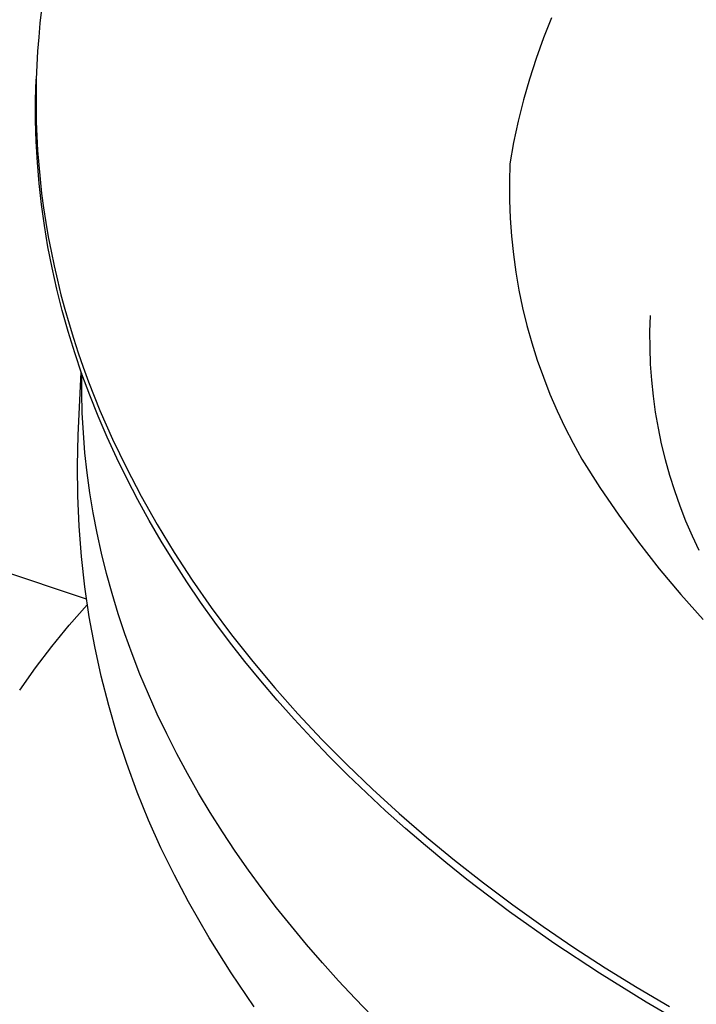
# Model space of a CAD drawing. Units: millimetres. Extents: x -787 to 769, y -368 to 537.
# Drawn here: x -642 to -629, y -185 to -166 of the extents above; entities that cross this region are included whole.
import ezdxf

# ---------------------------------------------------------------- set-up
doc = ezdxf.new("R2010")
doc.units = ezdxf.units.MM
doc.header["$MEASUREMENT"] = 0
doc.layers.add('Make2D$visible$lines', color=7, linetype='Continuous', true_color=0x000000)

msp = doc.modelspace()

# ---------------------------------------------------------------- linework, layer by layer
at = {"layer": 'Make2D$visible$lines', "color": 7, "true_color": 0xffffff}
for p, q in [((-641.393, -166.285), (-641.423, -166.542)), ((-641.423, -166.542), (-641.447, -166.8)), ((-631.911, -166.437), (-632.061, -166.812)), ((-641.447, -166.8), (-641.467, -167.06)), ((-632.061, -166.812), (-632.198, -167.193)), ((-641.467, -167.06), (-641.482, -167.321)), ((-632.198, -167.193), (-632.322, -167.578)), ((-641.482, -167.321), (-641.492, -167.582)), ((-641.505, -167.966), (-641.494, -167.582)), ((-641.492, -167.582), (-641.497, -167.845)), ((-632.322, -167.578), (-632.433, -167.967)), ((-641.504, -168.351), (-641.505, -167.966)), ((-641.497, -167.845), (-641.497, -168.108)), ((-632.433, -167.967), (-632.531, -168.36)), ((-641.497, -168.108), (-641.492, -168.373)), ((-641.494, -168.739), (-641.504, -168.351)), ((-641.492, -168.373), (-641.482, -168.638)), ((-632.531, -168.36), (-632.615, -168.756)), ((-641.472, -169.128), (-641.494, -168.739)), ((-641.482, -168.638), (-641.468, -168.904)), ((-641.468, -168.904), (-641.447, -169.17)), ((-632.615, -168.756), (-632.686, -169.154)), ((-641.439, -169.518), (-641.472, -169.128)), ((-641.447, -169.17), (-641.422, -169.437)), ((-632.686, -169.154), (-632.695, -169.491)), ((-641.422, -169.437), (-641.392, -169.705)), ((-641.395, -169.91), (-641.439, -169.518)), ((-632.695, -169.491), (-632.694, -169.828)), ((-641.392, -169.705), (-641.356, -169.973)), ((-632.694, -169.828), (-632.681, -170.165)), ((-641.341, -170.302), (-641.395, -169.91)), ((-641.356, -169.973), (-641.316, -170.242)), ((-632.681, -170.165), (-632.656, -170.501)), ((-641.275, -170.695), (-641.341, -170.302)), ((-641.316, -170.242), (-641.27, -170.51)), ((-641.27, -170.51), (-641.218, -170.78)), ((-632.656, -170.501), (-632.621, -170.836)), ((-641.197, -171.089), (-641.275, -170.695)), ((-641.218, -170.78), (-641.162, -171.049)), ((-632.621, -170.836), (-632.574, -171.169)), ((-641.109, -171.484), (-641.197, -171.089)), ((-641.162, -171.049), (-641.1, -171.319)), ((-632.574, -171.169), (-632.517, -171.501)), ((-641.009, -171.878), (-641.109, -171.484)), ((-641.1, -171.319), (-641.033, -171.588)), ((-641.033, -171.588), (-640.961, -171.858)), ((-632.517, -171.501), (-632.448, -171.831)), ((-640.961, -171.858), (-640.883, -172.127)), ((-632.448, -171.831), (-632.368, -172.158)), ((-640.898, -172.273), (-641.009, -171.878)), ((-630.076, -171.974), (-630.086, -172.274)), ((-656.035, -172.049), (-640.565, -177.239)), ((-640.883, -172.127), (-640.8, -172.397)), ((-632.368, -172.158), (-632.277, -172.483)), ((-640.775, -172.667), (-640.898, -172.273)), ((-640.8, -172.397), (-640.712, -172.666)), ((-630.086, -172.274), (-630.085, -172.575)), ((-632.277, -172.483), (-632.175, -172.804)), ((-630.085, -172.575), (-630.074, -172.875)), ((-640.642, -173.061), (-640.775, -172.667)), ((-640.712, -172.666), (-640.619, -172.935)), ((-640.619, -172.935), (-640.52, -173.204)), ((-632.175, -172.804), (-632.063, -173.121)), ((-630.074, -172.875), (-630.053, -173.174)), ((-640.713, -174.199), (-640.655, -173.024)), ((-640.647, -173.413), (-640.647, -173.047)), ((-640.497, -173.454), (-640.642, -173.061)), ((-632.063, -173.121), (-631.94, -173.435)), ((-640.52, -173.204), (-640.416, -173.472)), ((-630.053, -173.174), (-630.022, -173.473)), ((-640.637, -173.782), (-640.647, -173.413)), ((-640.34, -173.846), (-640.497, -173.454)), ((-640.416, -173.472), (-640.307, -173.74)), ((-631.94, -173.435), (-631.807, -173.744)), ((-630.022, -173.473), (-629.981, -173.771)), ((-640.616, -174.152), (-640.637, -173.782)), ((-640.173, -174.237), (-640.34, -173.846)), ((-640.307, -173.74), (-640.072, -174.274)), ((-631.807, -173.744), (-631.663, -174.049)), ((-629.981, -173.771), (-629.93, -174.067)), ((-631.663, -174.049), (-631.51, -174.349)), ((-640.727, -174.763), (-640.713, -174.199)), ((-640.586, -174.523), (-640.616, -174.152)), ((-639.994, -174.627), (-640.173, -174.237)), ((-629.93, -174.067), (-629.869, -174.361)), ((-640.072, -174.274), (-639.817, -174.805)), ((-631.51, -174.349), (-631.346, -174.643)), ((-629.869, -174.361), (-629.798, -174.652)), ((-640.545, -174.895), (-640.586, -174.523)), ((-640.722, -175.327), (-640.727, -174.763)), ((-639.804, -175.015), (-639.994, -174.627)), ((-631.346, -174.643), (-631.012, -175.17)), ((-629.798, -174.652), (-629.717, -174.942)), ((-640.494, -175.268), (-640.545, -174.895)), ((-639.817, -174.805), (-639.541, -175.334)), ((-629.717, -174.942), (-629.627, -175.228)), ((-639.603, -175.402), (-639.804, -175.015)), ((-640.697, -175.891), (-640.722, -175.327)), ((-640.433, -175.642), (-640.494, -175.268)), ((-639.541, -175.334), (-639.245, -175.858)), ((-631.012, -175.17), (-630.66, -175.685)), ((-629.627, -175.228), (-629.527, -175.511)), ((-639.391, -175.786), (-639.603, -175.402)), ((-629.527, -175.511), (-629.417, -175.791)), ((-640.361, -176.017), (-640.433, -175.642)), ((-630.66, -175.685), (-630.292, -176.188)), ((-639.168, -176.168), (-639.391, -175.786)), ((-639.245, -175.858), (-638.929, -176.378)), ((-629.417, -175.791), (-629.298, -176.067)), ((-640.653, -176.453), (-640.697, -175.891)), ((-640.279, -176.392), (-640.361, -176.017)), ((-629.298, -176.067), (-629.17, -176.338)), ((-638.935, -176.548), (-639.168, -176.168)), ((-630.292, -176.188), (-629.907, -176.679)), ((-640.186, -176.767), (-640.279, -176.392)), ((-638.929, -176.378), (-638.592, -176.893)), ((-640.589, -177.014), (-640.653, -176.453)), ((-638.691, -176.926), (-638.935, -176.548)), ((-640.083, -177.142), (-640.186, -176.767)), ((-629.907, -176.679), (-629.506, -177.157)), ((-638.436, -177.3), (-638.691, -176.926)), ((-638.592, -176.893), (-638.237, -177.403)), ((-640.507, -177.572), (-640.589, -177.014)), ((-639.969, -177.517), (-640.083, -177.142)), ((-629.506, -177.157), (-629.089, -177.621)), ((-638.171, -177.671), (-638.436, -177.3)), ((-640.881, -177.732), (-640.547, -177.353)), ((-639.845, -177.892), (-639.969, -177.517)), ((-638.237, -177.403), (-637.862, -177.906)), ((-640.405, -178.127), (-640.507, -177.572)), ((-637.896, -178.04), (-638.171, -177.671)), ((-641.201, -178.123), (-640.881, -177.732)), ((-639.71, -178.265), (-639.845, -177.892)), ((-637.611, -178.405), (-637.896, -178.04)), ((-637.862, -177.906), (-637.468, -178.404)), ((-641.508, -178.524), (-641.201, -178.123)), ((-640.285, -178.678), (-640.405, -178.127)), ((-639.564, -178.639), (-639.71, -178.265)), ((-637.316, -178.766), (-637.611, -178.405)), ((-637.468, -178.404), (-637.057, -178.894)), ((-641.8, -178.936), (-641.508, -178.524)), ((-640.145, -179.225), (-640.285, -178.678)), ((-639.408, -179.011), (-639.564, -178.639)), ((-637.012, -179.123), (-637.316, -178.766)), ((-637.057, -178.894), (-636.628, -179.378)), ((-639.242, -179.382), (-639.408, -179.011)), ((-636.698, -179.477), (-637.012, -179.123)), ((-639.987, -179.766), (-640.145, -179.225)), ((-639.065, -179.751), (-639.242, -179.382)), ((-636.375, -179.826), (-636.698, -179.477)), ((-636.628, -179.378), (-636.181, -179.853)), ((-639.811, -180.302), (-639.987, -179.766)), ((-638.878, -180.119), (-639.065, -179.751)), ((-636.043, -180.171), (-636.375, -179.826)), ((-636.181, -179.853), (-635.718, -180.32)), ((-638.681, -180.485), (-638.878, -180.119)), ((-635.702, -180.512), (-636.043, -180.171)), ((-639.616, -180.831), (-639.811, -180.302)), ((-635.718, -180.32), (-635.239, -180.779)), ((-638.474, -180.849), (-638.681, -180.485)), ((-635.353, -180.848), (-635.702, -180.512)), ((-635.239, -180.779), (-634.745, -181.228)), ((-639.403, -181.354), (-639.616, -180.831)), ((-638.256, -181.211), (-638.474, -180.849)), ((-634.995, -181.179), (-635.353, -180.848)), ((-634.629, -181.506), (-634.995, -181.179)), ((-639.173, -181.869), (-639.403, -181.354)), ((-638.029, -181.571), (-638.256, -181.211)), ((-634.745, -181.228), (-634.236, -181.669)), ((-634.256, -181.827), (-634.629, -181.506)), ((-637.792, -181.928), (-638.029, -181.571)), ((-634.236, -181.669), (-633.713, -182.099)), ((-638.924, -182.375), (-639.173, -181.869)), ((-633.875, -182.143), (-634.256, -181.827)), ((-637.545, -182.282), (-637.792, -181.928)), ((-633.713, -182.099), (-633.177, -182.52)), ((-637.289, -182.633), (-637.545, -182.282)), ((-633.487, -182.454), (-633.875, -182.143)), ((-638.659, -182.873), (-638.924, -182.375)), ((-632.69, -183.059), (-633.487, -182.454)), ((-637.023, -182.982), (-637.289, -182.633)), ((-633.177, -182.52), (-632.628, -182.93)), ((-638.274, -183.538), (-638.659, -182.873)), ((-636.749, -183.326), (-637.023, -182.982)), ((-632.628, -182.93), (-632.067, -183.329)), ((-631.867, -183.641), (-632.69, -183.059)), ((-636.465, -183.668), (-636.749, -183.326)), ((-632.067, -183.329), (-631.495, -183.718)), ((-637.867, -184.189), (-638.274, -183.538)), ((-636.172, -184.006), (-636.465, -183.668)), ((-631.021, -184.2), (-631.867, -183.641)), ((-631.495, -183.718), (-630.912, -184.096)), ((-635.871, -184.34), (-636.172, -184.006)), ((-630.912, -184.096), (-630.32, -184.463)), ((-637.438, -184.826), (-637.867, -184.189)), ((-630.153, -184.736), (-631.021, -184.2)), ((-635.561, -184.67), (-635.871, -184.34)), ((-630.32, -184.463), (-629.718, -184.818)), ((-635.243, -184.996), (-635.561, -184.67)), ((-629.267, -185.247), (-630.153, -184.736))]:
    msp.add_line(p, q, dxfattribs=at)

doc.saveas('drawing.dxf')
